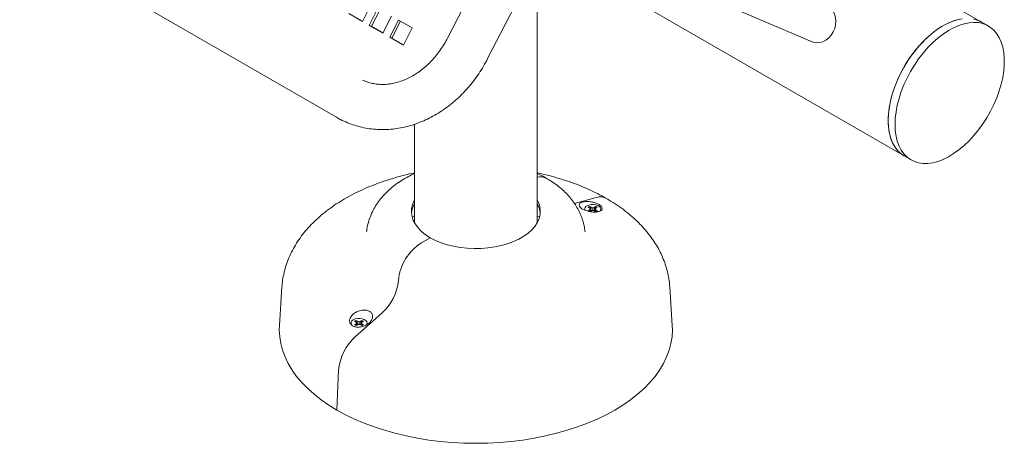
# Model space of a CAD drawing. Units: inches. Extents: x 0.1 to 8.5, y 0.3 to 10.8.
# Drawn here: x 7 to 8, y 7.2 to 7.6 of the extents above; entities that cross this region are included whole.
import ezdxf

# ---------------------------------------------------------------- set-up
doc = ezdxf.new("R2010")
doc.units = ezdxf.units.IN
doc.header["$MEASUREMENT"] = 0

msp = doc.modelspace()

# ---------------------------------------------------------------- linework, layer by layer
at = {"color": 7, "linetype": 'Continuous', "lineweight": 0}
for p, q in [((6.86458235, 7.7616657), (7.31536289, 7.50143563)), ((7.94096494, 7.59386263), (7.69790331, 7.73417912)), ((7.46845033, 7.66710465), (7.42299449, 7.57831667)), ((7.51759555, 7.6650682), (7.86597103, 7.46395532)), ((7.5098527, 7.39894674), (7.5098527, 7.6518186)), ((7.59336861, 7.65292913), (7.77653932, 7.57468224)), ((7.46193764, 7.55837933), (7.50739349, 7.64716732)), ((7.34037607, 7.59444652), (7.34889832, 7.61109454)), ((7.35554508, 7.60725745), (7.34702283, 7.59060943)), ((7.35755286, 7.60609839), (7.34918953, 7.58976079)), ((7.32711782, 7.60210035), (7.34037607, 7.59444652)), ((7.32928452, 7.60125171), (7.34053499, 7.59475695)), ((7.36028108, 7.5829556), (7.36880333, 7.59960362)), ((7.37545017, 7.59576648), (7.36692792, 7.57911846)), ((7.37745795, 7.59460742), (7.36909463, 7.57826982)), ((7.38870843, 7.58811266), (7.37545017, 7.59576648)), ((7.94759402, 7.59003574), (7.94096494, 7.59386263)), ((7.34702283, 7.59060943), (7.36028108, 7.5829556)), ((7.34918953, 7.58976079), (7.34702283, 7.59060943)), ((7.34918953, 7.58976079), (7.36044, 7.58326603)), ((7.38018618, 7.57146464), (7.38870843, 7.58811266)), ((7.36692792, 7.57911846), (7.38018618, 7.57146464)), ((7.36909463, 7.57826982), (7.36692792, 7.57911846)), ((7.36909463, 7.57826982), (7.3803451, 7.57177507)), ((7.39110266, 7.49478793), (7.39110266, 7.39894676)), ((7.86597103, 7.46395532), (7.87260012, 7.46012843)), ((7.54603312, 7.41801239), (7.56724037, 7.42366483)), ((7.56091297, 7.41159236), (7.55947934, 7.41076474)), ((7.55947938, 7.4140752), (7.56091295, 7.41324761)), ((7.56091295, 7.41324761), (7.56150681, 7.41241998)), ((7.56150681, 7.41241998), (7.56091297, 7.41159236)), ((7.56117666, 7.41005041), (7.56091297, 7.41159236)), ((7.56238373, 7.41409668), (7.56095016, 7.41492426)), ((7.56135357, 7.41263359), (7.56095016, 7.41492426)), ((7.56195635, 7.41049659), (7.56150681, 7.41241998)), ((7.56209843, 7.4115171), (7.56165846, 7.41177109)), ((7.56209843, 7.4115171), (7.56238373, 7.41409668)), ((7.56381738, 7.4111061), (7.56209843, 7.4115171)), ((7.5638174, 7.41375385), (7.56238373, 7.41409668)), ((7.56381738, 7.4111061), (7.5638174, 7.41375385)), ((7.56553642, 7.41151712), (7.56381738, 7.4111061)), ((7.56525103, 7.41409667), (7.5638174, 7.41375385)), ((7.56668466, 7.41492429), (7.56525103, 7.41409667)), ((7.56553642, 7.41151712), (7.56525103, 7.41409667)), ((7.56597633, 7.41177108), (7.56553642, 7.41151712)), ((7.56567839, 7.41049659), (7.56612801, 7.41241996)), ((7.56612801, 7.41241996), (7.56672185, 7.41324758)), ((7.56672179, 7.41159237), (7.56612801, 7.41241996)), ((7.5662813, 7.41263361), (7.56668466, 7.41492429)), ((7.56645755, 7.41004679), (7.56672179, 7.41159237)), ((7.56815545, 7.41076474), (7.56672179, 7.41159237)), ((7.56672185, 7.41324758), (7.56815549, 7.4140752)), ((7.50985269, 7.40572983), (7.51236984, 7.40519309)), ((7.56095016, 7.40991565), (7.5623838, 7.41074327)), ((7.5623838, 7.41074327), (7.56381742, 7.41108609)), ((7.56381742, 7.41108609), (7.56525101, 7.41074331)), ((7.56525101, 7.41074331), (7.56668466, 7.40991568)), ((7.39763199, 7.37970566), (7.40628355, 7.3847001)), ((7.26239314, 7.33698017), (7.25998357, 7.29946422)), ((7.6409718, 7.2994642), (7.63856225, 7.33698019)), ((7.35912377, 7.31141754), (7.33371507, 7.28885355)), ((7.33279992, 7.30362617), (7.33423357, 7.30279854)), ((7.33423359, 7.30114328), (7.33279996, 7.30031566)), ((7.33423357, 7.30279854), (7.33482735, 7.30197095)), ((7.33482735, 7.30197095), (7.33423359, 7.30114328)), ((7.3344978, 7.29959776), (7.33423359, 7.30114328)), ((7.33570436, 7.3036476), (7.3342707, 7.30447523)), ((7.33467411, 7.30218456), (7.3342707, 7.30447523)), ((7.3342707, 7.29946662), (7.33570434, 7.30029424)), ((7.33527698, 7.30004751), (7.33482735, 7.30197095)), ((7.33541897, 7.30106807), (7.33497909, 7.30132202)), ((7.33541897, 7.30106807), (7.33570436, 7.3036476)), ((7.337138, 7.30065702), (7.33541897, 7.30106807)), ((7.33570434, 7.30029424), (7.33713796, 7.30063706)), ((7.33713794, 7.30330482), (7.33570436, 7.3036476)), ((7.33857165, 7.30364759), (7.33713794, 7.30330482)), ((7.337138, 7.30065702), (7.33713794, 7.30330482)), ((7.33713796, 7.30063706), (7.33857163, 7.30029423)), ((7.33885696, 7.30106809), (7.337138, 7.30065702)), ((7.33857163, 7.30029423), (7.34000528, 7.2994666)), ((7.34000528, 7.30447521), (7.33857165, 7.30364759)), ((7.33885696, 7.30106809), (7.33857165, 7.30364759)), ((7.33929687, 7.30132205), (7.33885696, 7.30106809)), ((7.33899901, 7.30004751), (7.33944855, 7.30197093)), ((7.33944855, 7.30197093), (7.34004239, 7.30279855)), ((7.34004241, 7.3011433), (7.33944855, 7.30197093)), ((7.33960184, 7.30218458), (7.34000528, 7.30447521)), ((7.33977809, 7.29959776), (7.34004241, 7.3011433)), ((7.34004239, 7.30279855), (7.34147603, 7.30362617)), ((7.34147607, 7.30031566), (7.34004241, 7.3011433)), ((7.31739046, 7.25612471), (7.31568549, 7.21757291))]:
    msp.add_line(p, q, dxfattribs=at)
at = {"color": 7, "linetype": 'Continuous', "lineweight": 0, "flags": 128}
for points in [[(7.79127079, 7.60916749), (7.79260645, 7.60849958), (7.79502581, 7.60668789), (7.79701781, 7.60430891), (7.79850591, 7.60145399), (7.79943289, 7.59823284), (7.7997631, 7.59476938), (7.79948399, 7.59119649), (7.79860608, 7.58765166), (7.79716331, 7.58427104), (7.79521097, 7.58118454), (7.79282423, 7.57851074), (7.79009463, 7.57635253), (7.78712726, 7.57479267), (7.78403602, 7.57389124), (7.78093974, 7.57368283), (7.77795742, 7.57417546), (7.77653932, 7.57468224)], [(7.85043498, 7.49829364), (7.85068255, 7.50434715), (7.85142297, 7.51062998), (7.85264932, 7.51708345), (7.85435016, 7.52364733), (7.85650959, 7.53026034), (7.85910746, 7.53686074), (7.86211951, 7.54338691), (7.86551762, 7.54977792), (7.86927006, 7.55597406), (7.8733418, 7.56191746), (7.87769482, 7.56755273), (7.88228848, 7.57282715), (7.88707988, 7.57769157), (7.8920243, 7.58210047), (7.89707556, 7.58601274), (7.90218651, 7.58939187), (7.90730942, 7.59220627), (7.91239647, 7.59442968), (7.91740015, 7.59604134), (7.92227375, 7.5970262)], [(7.91985609, 7.59661286), (7.91491167, 7.59531307), (7.90986041, 7.59339328), (7.90474946, 7.59087143), (7.89962655, 7.58777104), (7.8945395, 7.58412108), (7.88953582, 7.57995561), (7.88466222, 7.57531353), (7.8799642, 7.57023821), (7.87548564, 7.56477697), (7.87126833, 7.55898086), (7.86735166, 7.552904), (7.86377221, 7.54660308), (7.86056338, 7.54013696), (7.85775514, 7.53356601), (7.85537371, 7.52695154), (7.85344132, 7.5203554), (7.85197602, 7.5138391), (7.85099148, 7.50746349), (7.8504969, 7.50128814), (7.8504969, 7.49537066), (7.85099148, 7.48976633), (7.85197602, 7.48452744), (7.85344132, 7.47970294), (7.85537371, 7.47533788), (7.85775514, 7.47147301), (7.86056338, 7.46814438), (7.86377221, 7.46538305), (7.86597103, 7.46395532)], [(7.85706406, 7.49446676), (7.85731164, 7.50052026), (7.85805206, 7.50680309), (7.85927841, 7.51325656), (7.86097924, 7.51982044), (7.86313867, 7.52643345), (7.86573654, 7.53303385), (7.86874859, 7.53956002), (7.8721467, 7.54595103), (7.87589915, 7.55214717), (7.87997089, 7.55809057), (7.88432391, 7.56372584), (7.88891756, 7.56900026), (7.89370897, 7.57386468), (7.89865339, 7.57827358), (7.90370465, 7.58218586), (7.90881559, 7.58556498), (7.91393851, 7.58837938), (7.91902555, 7.59060279), (7.92402923, 7.59221445), (7.92890283, 7.59319931), (7.93360085, 7.59354821), (7.93807942, 7.59325782), (7.94229673, 7.59233091), (7.94621339, 7.59077612), (7.94979285, 7.58860796), (7.95300168, 7.58584667), (7.95580992, 7.58251805), (7.95819135, 7.57865312), (7.96012374, 7.57428807), (7.96158903, 7.56946357), (7.96257357, 7.56422468), (7.96306815, 7.55862035), (7.96306815, 7.55270287), (7.96257357, 7.54652752), (7.96158903, 7.54015191), (7.96012374, 7.53363561), (7.95819135, 7.52703947), (7.95580992, 7.52042505), (7.95300168, 7.5138541), (7.94979285, 7.50738793), (7.94621339, 7.50108701), (7.94229673, 7.49501015), (7.93807942, 7.48921404), (7.93360085, 7.48375284), (7.92890283, 7.47867748), (7.92402923, 7.4740354), (7.91902555, 7.46986993), (7.91393851, 7.46622001), (7.90881559, 7.46311963), (7.90370465, 7.46059773), (7.89865339, 7.45867799), (7.89370897, 7.45737819), (7.88891756, 7.45671052), (7.88432391, 7.45668126), (7.87997089, 7.4572906), (7.87589915, 7.45853292), (7.8721467, 7.46039658), (7.86874859, 7.46286416), (7.86573654, 7.46591269), (7.86313867, 7.46951366), (7.86097924, 7.47363344), (7.85927841, 7.47823359), (7.85805206, 7.48327118), (7.85731164, 7.4886991), (7.85706406, 7.49446676)], [(7.94096494, 7.59386263), (7.93766591, 7.59545814), (7.93359417, 7.59670041)], [(7.93566764, 7.59615779), (7.93958431, 7.59460301), (7.94096494, 7.59386263)], [(7.86597103, 7.46395532), (7.86551762, 7.46422347), (7.86211951, 7.46669105), (7.85910746, 7.46973958), (7.85650959, 7.47334055), (7.85435016, 7.47746033), (7.85264932, 7.48206048), (7.85142297, 7.48709807), (7.85068255, 7.49252599), (7.85043498, 7.49829364)], [(7.40628355, 7.3847001), (7.40176434, 7.3876081), (7.39781632, 7.39078108), (7.39448566, 7.3941819), (7.39181153, 7.39777063), (7.38982511, 7.40150529), (7.3885498, 7.40534203), (7.38800059, 7.40923585), (7.38818389, 7.41314111), (7.38909746, 7.41701208), (7.39073065, 7.42080333), (7.39110273, 7.42147898)], [(7.50985268, 7.42147901), (7.51113026, 7.41892047), (7.51240556, 7.41508373), (7.51295477, 7.41118991), (7.51277156, 7.40728461), (7.51185791, 7.40341369), (7.51022471, 7.39962243), (7.50789102, 7.39595535), (7.50488417, 7.39245545), (7.50123949, 7.38916372), (7.49699967, 7.38611877), (7.49221442, 7.38335631), (7.48693985, 7.38090871), (7.48123778, 7.37880468), (7.47517512, 7.37706887), (7.46882287, 7.37572165), (7.46225551, 7.37477883), (7.45555015, 7.37425139), (7.44878523, 7.37414563), (7.44204021, 7.37446268), (7.43539406, 7.37519889), (7.42892482, 7.37634559), (7.4227082, 7.37788937), (7.41681716, 7.37981212), (7.41132081, 7.38209127), (7.40628355, 7.3847001)], [(7.55830198, 7.41560396), (7.56017268, 7.41640102), (7.56236728, 7.41684433), (7.56469077, 7.41689448), (7.56693658, 7.4165471), (7.56890524, 7.415833), (7.57042188, 7.41481561), (7.57135163, 7.41358539), (7.57161197, 7.41225159), (7.57117973, 7.41093276), (7.57083766, 7.41045759)], [(7.38858554, 7.40519309), (7.39024172, 7.4055491), (7.39110269, 7.40572983)], [(7.33162252, 7.30515493), (7.33349331, 7.30595194), (7.3356879, 7.30639525), (7.3380113, 7.30644545), (7.34025712, 7.30609807), (7.34222578, 7.30538397), (7.34374242, 7.30436658), (7.34467217, 7.30313636), (7.3449325, 7.30180256), (7.34450027, 7.30048373), (7.34432802, 7.30022528)], [(7.25998357, 7.29946422), (7.2598527, 7.29538682), (7.26020049, 7.28874243), (7.26124257, 7.2821223), (7.2629751, 7.27555059), (7.26539193, 7.2690512), (7.26848404, 7.26264795), (7.27224024, 7.25636416), (7.27664679, 7.25022275), (7.28168762, 7.24424615), (7.28734437, 7.23845615), (7.29359641, 7.23287386), (7.30042084, 7.22751971), (7.30779284, 7.22241317), (7.31568549, 7.21757291)], [(7.31568549, 7.21757291), (7.32406991, 7.21301662), (7.33291564, 7.20876086), (7.34219031, 7.2048212), (7.35186016, 7.20121197), (7.36188984, 7.1979464), (7.37224273, 7.19503639), (7.38288111, 7.19249254), (7.39376613, 7.19032414), (7.40485818, 7.18853905), (7.41611659, 7.18714389), (7.42750036, 7.18614373), (7.43896804, 7.18554212), (7.45047767, 7.18534137), (7.46198736, 7.18554212), (7.47345499, 7.18614371), (7.48483884, 7.18714389), (7.49609721, 7.18853909), (7.50718922, 7.19032411), (7.51807424, 7.19249253), (7.52871267, 7.19503635), (7.53906555, 7.19794639), (7.54909525, 7.20121195), (7.55876502, 7.20482118), (7.56803976, 7.20876083), (7.57688543, 7.21301661), (7.5852699, 7.21757294), (7.59316254, 7.22241319), (7.60053457, 7.22751969), (7.60735898, 7.23287388), (7.61361104, 7.23845612), (7.61926775, 7.24424614), (7.62430864, 7.25022273), (7.62871515, 7.25636417), (7.63247137, 7.26264795), (7.63556345, 7.26905123), (7.63798027, 7.27555055), (7.63971282, 7.28212231), (7.64075492, 7.28874243), (7.64110266, 7.29538683), (7.6409718, 7.2994642)], [(7.33049784, 7.29960836), (7.32998878, 7.30017028), (7.32938703, 7.30146676), (7.329474, 7.30280804), (7.3302419, 7.30407495), (7.33162252, 7.30515493)]]:
    msp.add_lwpolyline(points, dxfattribs=at)
at = {"color": 7, "linetype": 'Continuous', "lineweight": 0}
for centre, radius, start, end in [((7.51309771, 7.43100922), 0.0127714, 61.95615142, 104.71923311), ((7.51309769, 7.43100948), 0.01277114, 61.95035385, 104.71942568), ((7.57113733, 7.41164653), 0.01263431, 61.71036908, 107.96537878), ((7.41117715, 7.40611816), 0.0232283, 149.79404236, 174.42282787), ((7.48981911, 7.40613131), 0.0231864, 5.55465613, 30.22870582), ((7.55946043, 7.41241464), 0.00339319, 109.96235362, 197.85106345), ((7.5626159, 7.4103404), 0.00487714, 109.97072393, 130.02389954), ((7.56501823, 7.41033918), 0.00487855, 49.97874809, 70.02662845), ((7.56501893, 7.41449954), 0.00487714, 289.97072393, 310.02389954), ((7.42387922, 7.33868619), 0.04869819, 122.61405977, 174.57598487), ((7.32573412, 7.3485593), 0.04994376, 311.95486892, 353.9430882), ((7.33593735, 7.29988979), 0.00487893, 109.97445492, 130.02016854), ((7.33593671, 7.30405091), 0.00487763, 229.97741372, 250.02796281), ((7.33833926, 7.29989091), 0.00487765, 49.97745143, 70.02792511), ((7.33833864, 7.30405204), 0.00487893, 289.97445492, 310.02016854), ((7.36680689, 7.25191224), 0.04959565, 131.85380579, 175.12763917)]:
    msp.add_arc(centre, radius, start, end, dxfattribs=at)
for points, knots in [([(7.42299449, 7.57831667), (7.422469, 7.57731572), (7.42088237, 7.5742935), (7.41794689, 7.56944386), (7.41408102, 7.56391925), (7.40988811, 7.55875893), (7.40541312, 7.5539979), (7.40069384, 7.54967187), (7.39577242, 7.54580978), (7.39069079, 7.54243598), (7.38549057, 7.53956979), (7.38021199, 7.53722555), (7.37489244, 7.53541353), (7.36956608, 7.53414099), (7.36426233, 7.53341337), (7.35900821, 7.53323862), (7.35382512, 7.53361825), (7.34874995, 7.53458923), (7.34432124, 7.53589868), (7.34168969, 7.53713289), (7.34062354, 7.53763292)], [0, 0, 0, 0, 0.028087168, 0.084805189, 0.141504512, 0.198183098, 0.254849937, 0.311524266, 0.368238204, 0.425038324, 0.481991711, 0.539186966, 0.596737379, 0.654782571, 0.71348239, 0.773002954, 0.833485755, 0.89499717, 0.95745914, 1, 1, 1, 1]), ([(7.31536289, 7.50143563), (7.31667093, 7.5007067), (7.32013981, 7.49877359), (7.32600227, 7.49610466), (7.33296696, 7.49358054), (7.34012574, 7.49165694), (7.34743593, 7.49033134), (7.35486372, 7.48961174), (7.36237375, 7.48950049), (7.36993088, 7.48999851), (7.37749912, 7.49110454), (7.3850419, 7.49281501), (7.39252189, 7.49512312), (7.39990119, 7.49801926), (7.40714163, 7.50149035), (7.41420521, 7.5055196), (7.42105428, 7.51008719), (7.42765254, 7.51516928), (7.43396482, 7.52073951), (7.43995804, 7.52676819), (7.44560014, 7.53322406), (7.45086431, 7.54007169), (7.45571566, 7.54727967), (7.45935308, 7.55343466), (7.46132046, 7.55719856), (7.46193764, 7.55837933)], [0, 0, 0, 0, 0.026909796, 0.071364254, 0.115769922, 0.160144509, 0.204525921, 0.24895961, 0.293488953, 0.338149796, 0.382970428, 0.427968418, 0.473152043, 0.518521005, 0.564065728, 0.609770802, 0.655616476, 0.701581721, 0.747644995, 0.793786543, 0.839988342, 0.886236702, 0.932520456, 0.978831067, 1, 1, 1, 1]), ([(7.3911027, 7.44749379), (7.39033625, 7.44734593), (7.3861065, 7.44652993), (7.37859904, 7.44467501), (7.36862274, 7.44191474), (7.35890652, 7.43874911), (7.34946027, 7.43522117), (7.34032054, 7.43132277), (7.33151753, 7.42706029), (7.32308464, 7.42243731), (7.31505724, 7.41746097), (7.30747349, 7.41214142), (7.30037277, 7.40649365), (7.29379447, 7.40053737), (7.28777598, 7.39429795), (7.282351, 7.38780625), (7.27754724, 7.38109734), (7.27338497, 7.37420871), (7.26987478, 7.36717808), (7.2670267, 7.36004144), (7.26481884, 7.35283328), (7.26332134, 7.34558115), (7.26254304, 7.3403083), (7.26245494, 7.33746063), (7.26244207, 7.33704458)], [0, 0, 0, 0, 0.0110458709, 0.060957718, 0.110984975, 0.1611411141, 0.211435763, 0.2618720829, 0.3124440917, 0.3631326829, 0.4139008681, 0.4646690304, 0.5153355211, 0.5657782344, 0.6158554969, 0.6654203092, 0.714340139, 0.7625168011, 0.8099015024, 0.8564997892, 0.9023686374, 0.9476072247, 0.9923452226, 1, 1, 1, 1]), ([(7.39110269, 7.44699992), (7.38907464, 7.44604699), (7.384704, 7.44399334), (7.37844134, 7.44032447), (7.37227951, 7.4361064), (7.36661699, 7.43147743), (7.36151004, 7.42649032), (7.35701838, 7.42119253), (7.35317977, 7.41564292), (7.35002017, 7.4098997), (7.34752697, 7.40402008), (7.34576255, 7.39804896), (7.34478338, 7.3934876), (7.34460065, 7.39091984), (7.34456218, 7.39037924)], [0, 0, 0, 0, 0.082603594, 0.178018502, 0.273427565, 0.368244511, 0.461806237, 0.553502157, 0.642925925, 0.729942212, 0.814659724, 0.897354206, 0.978389315, 1, 1, 1, 1]), ([(7.51910006, 7.44228231), (7.51787258, 7.44297617), (7.51489185, 7.44466111), (7.51171896, 7.44612756), (7.50985268, 7.44699012)], [0, 0, 0, 0, 0.411803412, 1, 1, 1, 1]), ([(7.57712191, 7.42277367), (7.57562806, 7.42361902), (7.5713764, 7.42602497), (7.56406021, 7.42972188), (7.55508438, 7.43375068), (7.54577379, 7.43741424), (7.53617057, 7.44071874), (7.52629569, 7.44363699), (7.5175196, 7.44590664), (7.51196231, 7.44704726), (7.50985269, 7.44748026)], [0, 0, 0, 0, 0.075998995, 0.216300909, 0.356438112, 0.496418798, 0.636164514, 0.775637434, 0.914829065, 1, 1, 1, 1]), ([(7.5564073, 7.39029097), (7.55624507, 7.3917538), (7.55586602, 7.39517186), (7.55456207, 7.40043669), (7.5526338, 7.40604881), (7.55011823, 7.41149249), (7.54705094, 7.41675374), (7.54343008, 7.42181622), (7.53925977, 7.42666299), (7.53454477, 7.43127512), (7.52928839, 7.43561912), (7.52410608, 7.43929102), (7.52057792, 7.44139923), (7.51910006, 7.44228231)], [0, 0, 0, 0, 0.067242452, 0.157118001, 0.247381557, 0.338532616, 0.431055262, 0.525391384, 0.621894276, 0.720779399, 0.82204629, 0.92545952, 1, 1, 1, 1]), ([(7.6384888, 7.33706589), (7.63845739, 7.33783846), (7.63832846, 7.34100997), (7.63747147, 7.34654343), (7.6359203, 7.35362176), (7.63372326, 7.36060014), (7.63094125, 7.36746646), (7.62756208, 7.3742054), (7.62359165, 7.3808015), (7.61903139, 7.38723745), (7.61388614, 7.393493), (7.60816509, 7.39954556), (7.60188292, 7.4053698), (7.59506261, 7.41094109), (7.58772745, 7.41622995), (7.58165886, 7.42012104), (7.57803763, 7.42223827), (7.57712191, 7.42277367)], [0, 0, 0, 0, 0.022183224, 0.091065815, 0.160089286, 0.229506007, 0.299549544, 0.370423227, 0.442288804, 0.515249641, 0.589346062, 0.664541175, 0.740732399, 0.817760611, 0.89543545, 0.97355816, 1, 1, 1, 1]), ([(7.5708195, 7.41045537), (7.56990959, 7.41015827), (7.56808808, 7.40956351), (7.56424468, 7.40950235), (7.56015577, 7.41008516), (7.55632528, 7.41125791), (7.55332243, 7.41276684), (7.55136693, 7.41438597), (7.55048128, 7.41598185), (7.55069031, 7.41746933), (7.5520669, 7.41873547), (7.55462452, 7.4196174), (7.55816851, 7.4199404), (7.56222418, 7.41960452), (7.5661564, 7.41865627), (7.56942273, 7.41727169), (7.57172694, 7.41565834), (7.57296561, 7.41398134), (7.5730763, 7.41238228), (7.57222822, 7.41118759), (7.57120051, 7.41065341), (7.5708195, 7.41045537)], [0, 0, 0, 0, 0.059270759, 0.118651192, 0.177845411, 0.233922102, 0.285507568, 0.333849009, 0.381679305, 0.431586404, 0.485159146, 0.542511693, 0.602050149, 0.661044582, 0.717104547, 0.76946957, 0.819082124, 0.867747404, 0.917337667, 0.969354137, 1, 1, 1, 1]), ([(7.33013586, 7.30918895), (7.33104581, 7.31007385), (7.33286739, 7.31184529), (7.33671068, 7.31370398), (7.3407996, 7.31465022), (7.34463008, 7.31450603), (7.34763293, 7.31339019), (7.34958843, 7.31156759), (7.35047408, 7.30926366), (7.35026505, 7.30663304), (7.34888847, 7.30386122), (7.34633082, 7.3012435), (7.34278694, 7.29917061), (7.33873119, 7.29800216), (7.33479897, 7.29790126), (7.33153263, 7.29878106), (7.32922842, 7.30041654), (7.32798977, 7.30258694), (7.32787901, 7.30510407), (7.3287273, 7.30738805), (7.32975489, 7.30870186), (7.33013586, 7.30918895)], [0, 0, 0, 0, 0.059270805, 0.118650696, 0.177844939, 0.233921652, 0.285507139, 0.333848599, 0.381678915, 0.431586034, 0.485158797, 0.542511367, 0.602049439, 0.661044825, 0.717104812, 0.769469856, 0.81908243, 0.86774773, 0.917338013, 0.969353725, 1, 1, 1, 1])]:
    msp.add_open_spline(points, degree=3, knots=knots, dxfattribs=at)

doc.saveas('drawing.dxf')
